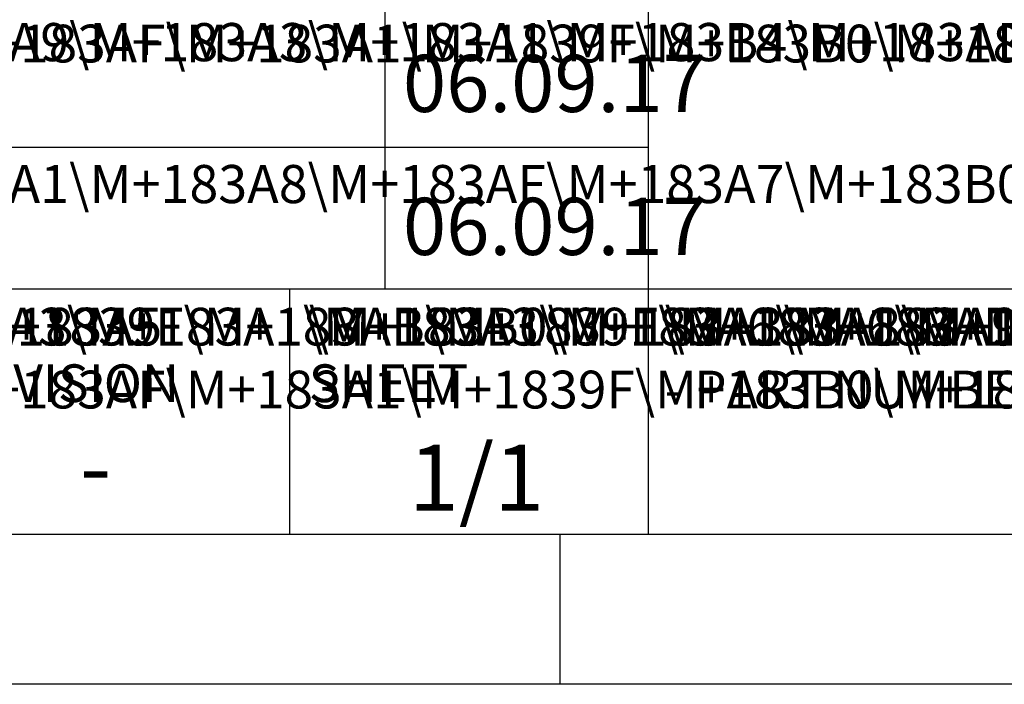
# Model space of a CAD drawing. Units: millimetres. Extents: x -18 to 404, y 5 to 294.
# Drawn here: x 105 to 156, y 5 to 40 of the extents above; entities that cross this region are included whole.
import ezdxf

# ---------------------------------------------------------------- set-up
doc = ezdxf.new("R2010")
doc.units = ezdxf.units.MM
doc.layers.add('BODY_ISO', color=3, linetype='Continuous')
doc.layers.add('FRAME', color=5, linetype='Continuous')
doc.styles.add('SLDTEXTSTYLE0', font='TXT', dxfattribs={"width": 0.75})
doc.styles.add('SLDTEXTSTYLE1', font='SIMPLEX')
doc.styles.add('SLDTEXTSTYLE2', font='TXT', dxfattribs={"width": 0.6375, "bigfont": 'bigfont'})
doc.styles.add('SLDTEXTSTYLE21', font='TXT', dxfattribs={"width": 0.600081})
doc.styles.add('SLDTEXTSTYLE3', font='TXT', dxfattribs={"width": 0.6375})

msp = doc.modelspace()

# ---------------------------------------------------------------- linework, layer by layer
at = {"layer": 'BODY_ISO'}
msp.add_line((205.831, 5.296), (4.031, 5.296), dxfattribs=at)
at = {"layer": 'FRAME'}
for p, q in [((137.271, 13.096), (137.271, 71.896)), ((123.601, 25.836), (123.601, 55.236)), ((81.411, 33.186), (137.271, 33.186)), ((81.411, 25.836), (198.031, 25.836)), ((118.651, 13.096), (118.651, 25.836)), ((11.831, 13.096), (198.031, 13.096)), ((132.698, 5.296), (132.698, 13.096))]:
    msp.add_line(p, q, dxfattribs=at)

# ---------------------------------------------------------------- texts
at = {"layer": 'FRAME', "color": 179}
for s, insert, char_height, attachment_point, style in [('\\M+183A3\\M+183AE\\M+183A3\\M+183AC\\M+183A3\\M+183AF\\M+183A1\\M+1839F\\M+183B0\\M+183A7\\M+1839F - TREATMENT', (38.291, 39.548), 1.96, 1, 'SLDTEXTSTYLE2'), ('06.09.17', (124.521, 37.982), 2.969, 1, 'SLDTEXTSTYLE21'), ('06.09.17', (124.521, 30.558), 2.969, 1, 'SLDTEXTSTYLE21'), ('\\M+183B1\\M+183A3\\M+183A9\\M+183A7\\M+183A8\\M+183A5 \\M+183A3\\M+183AE\\M+183A3\\M+183AC\\M+183A3\\M+183AF\\M+183A1\\M+1839F\\M+183B0\\M+183A7\\M+1839F - FINISH', (38.291, 24.848), 1.96, 1, 'SLDTEXTSTYLE2'), ('\\M+183AA\\M+183A3\\M+183A1\\M+183A3\\M+183A6\\M+183AD\\M+183B0', (82.391, 24.848), 1.96, 1, 'SLDTEXTSTYLE2'), ('\\M+1839F\\M+183AB\\M+1839F\\M+183A6\\M+183A3\\M+183B6\\M+183AF\\M+183A5\\M+183B0\\M+183A5', (101.011, 24.848), 1.96, 1, 'SLDTEXTSTYLE2'), ('\\M+183B0\\M+183A3\\M+183A9\\M+183A7\\M+183A2\\M+1839F', (119.631, 24.848), 1.96, 1, 'SLDTEXTSTYLE2'), ('\\M+183A8\\M+183B6\\M+183A2\\M+183A7\\M+183A8\\M+183AD\\M+183B0 - PART NUMBER', (138.119, 24.848), 1.96, 1, 'SLDTEXTSTYLE2'), ('REVISION', (101.011, 21.908), 1.96, 1, 'SLDTEXTSTYLE3'), ('SHEET', (119.631, 21.908), 1.96, 1, 'SLDTEXTSTYLE3'), ('1/1', (128.347, 17.737), 3.43, 2, 'SLDTEXTSTYLE0'), ('-', (108.558, 18.304), 3.43, 2, 'SLDTEXTSTYLE1')]:
    msp.add_mtext(s, dxfattribs=dict(at, insert=insert, char_height=char_height, attachment_point=attachment_point, style=style))
at = {"layer": 'FRAME', "color": 6, "char_height": 1.98, "attachment_point": 1, "style": 'SLDTEXTSTYLE2'}
for s, insert in [('\\M+183A3\\M+183A9\\M+183A3\\M+183A1\\M+183B4\\M+183AD\\M+183B0', (82.401, 39.632)), ('\\M+183A3\\M+183A1\\M+183A8\\M+183AF\\M+183A7\\M+183B0\\M+183A5', (82.401, 32.262))]:
    msp.add_mtext(s, dxfattribs=dict(at, insert=insert))

doc.saveas('drawing.dxf')
